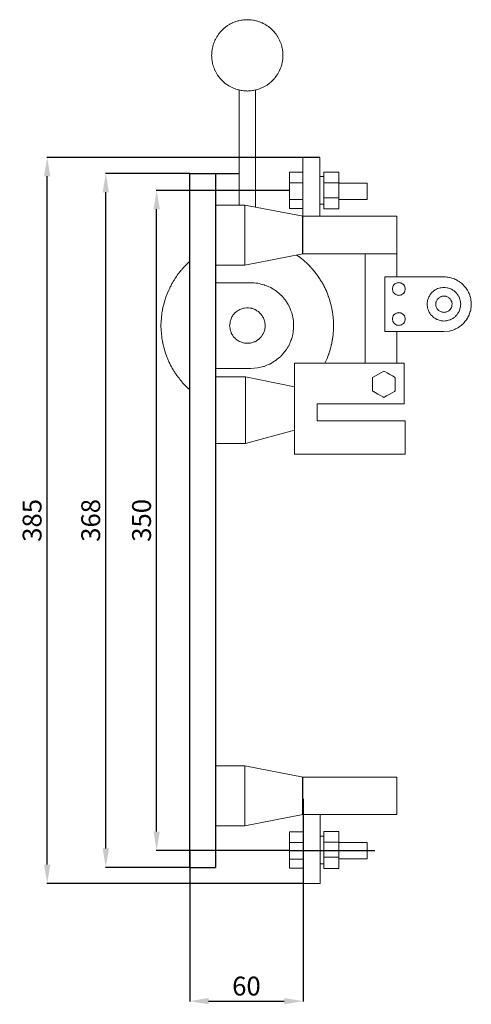
# Model space of a CAD drawing. Units: centimetres. Extents: x 2203 to 3164, y -3334 to -2766.
# Drawn here: x 2925 to 3164, y -3292 to -2770 of the extents above; entities that cross this region are included whole.
import ezdxf

# ---------------------------------------------------------------- set-up
doc = ezdxf.new("R2010")
doc.units = ezdxf.units.CM
doc.header["$MEASUREMENT"] = 0
doc.layers.add('layer 1', color=7, linetype='Continuous')
doc.styles.get("Standard").update_dxf_attribs({"font": 'isocpeur.ttf', "height": 10})
doc.dimstyles.get("Standard").update_dxf_attribs({"dimtxt": 10, "dimasz": 10, "dimexe": 0.18, "dimexo": 0.0625, "dimgap": 3, "dimtad": 1, "dimdec": 0, "dimzin": 0, "dimdsep": 46, "dimtxsty": 'Standard', "dimcen": 0.09, "dimadec": 0, "dimazin": 0, "dimtfac": 1, "dimtdec": 0, "dimtmove": 0, "dimatfit": 3, "dimfxl": 1, "dimtolj": 1, "dimtzin": 0, "dimarcsym": 0})

# ---------------------------------------------------------------- blocks, each defined once
blk = doc.blocks.new('A$C136B0D0F')
for p, q in [((84.19, 385), (75.25, 385)), ((15.25, 8.5), (15.25, 376.5)), ((15.25, 376.5), (28.97, 376.5)), ((28.97, 376.5), (28.97, 8.5)), ((28.97, 376.5), (41.41, 376.5)), ((75.25, 333.81), (75.25, 353.79)), ((75.25, 36.47), (75.25, 56.4)), ((68.19, 17.5), (113.38, 17.5)), ((15.25, 8.5), (28.97, 8.5))]:
    blk.add_line(p, q)
at = {"layer": 'layer 1', "lineweight": 20}
for points, knots in [([(64.62, 439.15), (64.62, 439.15), (64.57, 440.8), (64.57, 440.8), (64.57, 440.8), (64.57, 440.8), (64.37, 442.46), (64.37, 442.46), (64.37, 442.46), (64.37, 442.46), (64, 444.07), (64, 444.07), (64, 444.07), (64, 444.07), (63.54, 445.63), (63.54, 445.63), (63.54, 445.63), (63.54, 445.63), (62.86, 447.13), (62.86, 447.13), (62.86, 447.13), (62.86, 447.13), (62.14, 448.58), (62.14, 448.58), (62.14, 448.58), (62.14, 448.58), (61.2, 449.98), (61.2, 449.98), (61.2, 449.98), (61.2, 449.98), (60.22, 451.32), (60.22, 451.32), (60.22, 451.32), (60.22, 451.32), (59.08, 452.52), (59.08, 452.52), (59.08, 452.52), (59.08, 452.52), (57.88, 453.66), (57.88, 453.66), (57.88, 453.66), (57.88, 453.66), (56.59, 454.64), (56.59, 454.64), (56.59, 454.64), (56.59, 454.64), (55.19, 455.57), (55.19, 455.57), (55.19, 455.57), (55.19, 455.57), (53.74, 456.3), (53.74, 456.3), (53.74, 456.3), (53.74, 456.3), (52.19, 456.97), (52.19, 456.97), (52.19, 456.97), (52.19, 456.97), (50.63, 457.39), (50.63, 457.39), (50.63, 457.39), (50.63, 457.39), (49.03, 457.8), (49.03, 457.8), (49.03, 457.8), (49.03, 457.8), (47.37, 458.01), (47.37, 458.01), (47.37, 458.01), (47.37, 458.01), (45.71, 458.06), (45.71, 458.06), (45.71, 458.06), (45.71, 458.06), (44.1, 458.01), (44.1, 458.01), (44.1, 458.01), (44.1, 458.01), (42.49, 457.8), (42.49, 457.8), (42.49, 457.8), (42.49, 457.8), (40.84, 457.39), (40.84, 457.39), (40.84, 457.39), (40.84, 457.39), (39.24, 456.97), (39.24, 456.97), (39.24, 456.97), (39.24, 456.97), (37.73, 456.3), (37.73, 456.3), (37.73, 456.3), (37.73, 456.3), (36.28, 455.57), (36.28, 455.57), (36.28, 455.57), (36.28, 455.57), (34.88, 454.64), (34.88, 454.64), (34.88, 454.64), (34.88, 454.64), (33.59, 453.66), (33.59, 453.66), (33.59, 453.66), (33.59, 453.66), (32.39, 452.52), (32.39, 452.52), (32.39, 452.52), (32.39, 452.52), (31.25, 451.32), (31.25, 451.32), (31.25, 451.32), (31.25, 451.32), (30.27, 449.98), (30.27, 449.98), (30.27, 449.98), (30.27, 449.98), (29.39, 448.58), (29.39, 448.58), (29.39, 448.58), (29.39, 448.58), (28.61, 447.13), (28.61, 447.13), (28.61, 447.13), (28.61, 447.13), (27.99, 445.63), (27.99, 445.63), (27.99, 445.63), (27.99, 445.63), (27.47, 444.07), (27.47, 444.07), (27.47, 444.07), (27.47, 444.07), (27.16, 442.46), (27.16, 442.46), (27.16, 442.46), (27.16, 442.46), (26.9, 440.8), (26.9, 440.8), (26.9, 440.8), (26.9, 440.8), (26.85, 439.15), (26.85, 439.15), (26.85, 439.15), (26.85, 439.15), (26.9, 437.49), (26.9, 437.49), (26.9, 437.49), (26.9, 437.49), (27.16, 435.88), (27.16, 435.88), (27.16, 435.88), (27.16, 435.88), (27.47, 434.22), (27.47, 434.22), (27.47, 434.22), (27.47, 434.22), (27.99, 432.67), (27.99, 432.67), (27.99, 432.67), (27.99, 432.67), (28.61, 431.17), (28.61, 431.17), (28.61, 431.17), (28.61, 431.17), (29.39, 429.66), (29.39, 429.66), (29.39, 429.66), (29.39, 429.66), (30.27, 428.32), (30.27, 428.32), (30.27, 428.32), (30.27, 428.32), (31.25, 426.97), (31.25, 426.97), (31.25, 426.97), (31.25, 426.97), (32.39, 425.78), (32.39, 425.78), (32.39, 425.78), (32.39, 425.78), (33.59, 424.64), (33.59, 424.64), (33.59, 424.64), (33.59, 424.64), (34.88, 423.65), (34.88, 423.65), (34.88, 423.65), (34.88, 423.65), (36.28, 422.77), (36.28, 422.77), (36.28, 422.77), (36.28, 422.77), (37.73, 422.04), (37.73, 422.04), (37.73, 422.04), (37.73, 422.04), (39.24, 421.37), (39.24, 421.37), (39.24, 421.37), (39.24, 421.37), (40.84, 420.86), (40.84, 420.86), (40.84, 420.86), (40.84, 420.86), (42.49, 420.54), (42.49, 420.54), (42.49, 420.54), (42.49, 420.54), (44.1, 420.28), (44.1, 420.28), (44.1, 420.28), (44.1, 420.28), (45.71, 420.23), (45.71, 420.23), (45.71, 420.23), (45.71, 420.23), (47.37, 420.28), (47.37, 420.28), (47.37, 420.28), (47.37, 420.28), (49.03, 420.54), (49.03, 420.54), (49.03, 420.54), (49.03, 420.54), (50.63, 420.86), (50.63, 420.86), (50.63, 420.86), (50.63, 420.86), (52.19, 421.37), (52.19, 421.37), (52.19, 421.37), (52.19, 421.37), (53.74, 422.04), (53.74, 422.04), (53.74, 422.04), (53.74, 422.04), (55.19, 422.77), (55.19, 422.77), (55.19, 422.77), (55.19, 422.77), (56.59, 423.65), (56.59, 423.65), (56.59, 423.65), (56.59, 423.65), (57.88, 424.64), (57.88, 424.64), (57.88, 424.64), (57.88, 424.64), (59.08, 425.78), (59.08, 425.78), (59.08, 425.78), (59.08, 425.78), (60.22, 426.97), (60.22, 426.97), (60.22, 426.97), (60.22, 426.97), (61.2, 428.32), (61.2, 428.32), (61.2, 428.32), (61.2, 428.32), (62.14, 429.66), (62.14, 429.66), (62.14, 429.66), (62.14, 429.66), (62.86, 431.17), (62.86, 431.17), (62.86, 431.17), (62.86, 431.17), (63.54, 432.67), (63.54, 432.67), (63.54, 432.67), (63.54, 432.67), (64, 434.22), (64, 434.22), (64, 434.22), (64, 434.22), (64.37, 435.88), (64.37, 435.88), (64.37, 435.88), (64.37, 435.88), (64.57, 437.49), (64.57, 437.49), (64.57, 437.49), (64.57, 437.49), (64.62, 439.15), (64.62, 439.15)], [0, 0, 0, 0, 0.013699, 0.013699, 0.013699, 0.020548, 0.027397, 0.027397, 0.027397, 0.034247, 0.041096, 0.041096, 0.041096, 0.047945, 0.054795, 0.054795, 0.054795, 0.061644, 0.068493, 0.068493, 0.068493, 0.075342, 0.082192, 0.082192, 0.082192, 0.089041, 0.09589, 0.09589, 0.09589, 0.10274, 0.109589, 0.109589, 0.109589, 0.116438, 0.123288, 0.123288, 0.123288, 0.130137, 0.136986, 0.136986, 0.136986, 0.143836, 0.150685, 0.150685, 0.150685, 0.157534, 0.164384, 0.164384, 0.164384, 0.171233, 0.178082, 0.178082, 0.178082, 0.184932, 0.191781, 0.191781, 0.191781, 0.19863, 0.205479, 0.205479, 0.205479, 0.212329, 0.219178, 0.219178, 0.219178, 0.226027, 0.232877, 0.232877, 0.232877, 0.239726, 0.246575, 0.246575, 0.246575, 0.253425, 0.260274, 0.260274, 0.260274, 0.267123, 0.273973, 0.273973, 0.273973, 0.280822, 0.287671, 0.287671, 0.287671, 0.294521, 0.30137, 0.30137, 0.30137, 0.308219, 0.315068, 0.315068, 0.315068, 0.321918, 0.328767, 0.328767, 0.328767, 0.335616, 0.342466, 0.342466, 0.342466, 0.349315, 0.356164, 0.356164, 0.356164, 0.363014, 0.369863, 0.369863, 0.369863, 0.376712, 0.383562, 0.383562, 0.383562, 0.390411, 0.39726, 0.39726, 0.39726, 0.40411, 0.410959, 0.410959, 0.410959, 0.417808, 0.424658, 0.424658, 0.424658, 0.431507, 0.438356, 0.438356, 0.438356, 0.445205, 0.452055, 0.452055, 0.452055, 0.458904, 0.465753, 0.465753, 0.465753, 0.472603, 0.479452, 0.479452, 0.479452, 0.486301, 0.493151, 0.493151, 0.493151, 0.5, 0.506849, 0.506849, 0.506849, 0.513699, 0.520548, 0.520548, 0.520548, 0.527397, 0.534247, 0.534247, 0.534247, 0.541096, 0.547945, 0.547945, 0.547945, 0.554795, 0.561644, 0.561644, 0.561644, 0.568493, 0.575342, 0.575342, 0.575342, 0.582192, 0.589041, 0.589041, 0.589041, 0.59589, 0.60274, 0.60274, 0.60274, 0.609589, 0.616438, 0.616438, 0.616438, 0.623288, 0.630137, 0.630137, 0.630137, 0.636986, 0.643836, 0.643836, 0.643836, 0.650685, 0.657534, 0.657534, 0.657534, 0.664384, 0.671233, 0.671233, 0.671233, 0.678082, 0.684932, 0.684932, 0.684932, 0.691781, 0.69863, 0.69863, 0.69863, 0.705479, 0.712329, 0.712329, 0.712329, 0.719178, 0.726027, 0.726027, 0.726027, 0.732877, 0.739726, 0.739726, 0.739726, 0.746575, 0.753425, 0.753425, 0.753425, 0.760274, 0.767123, 0.767123, 0.767123, 0.773973, 0.780822, 0.780822, 0.780822, 0.787671, 0.794521, 0.794521, 0.794521, 0.80137, 0.808219, 0.808219, 0.808219, 0.815068, 0.821918, 0.821918, 0.821918, 0.828767, 0.835616, 0.835616, 0.835616, 0.842466, 0.849315, 0.849315, 0.849315, 0.856164, 0.863014, 0.863014, 0.863014, 0.869863, 0.876712, 0.876712, 0.876712, 0.883562, 0.890411, 0.890411, 0.890411, 0.89726, 0.90411, 0.90411, 0.90411, 0.910959, 0.917808, 0.917808, 0.917808, 0.924658, 0.931507, 0.931507, 0.931507, 0.938356, 0.945205, 0.945205, 0.945205, 0.952055, 0.958904, 0.958904, 0.958904, 0.965753, 0.972603, 0.972603, 0.972603, 0.986301, 1, 1, 1, 1]), ([(15.28, 329.91), (15.28, 329.91), (13.84, 328.56), (13.84, 328.56), (13.84, 328.56), (13.84, 328.56), (12.44, 327.17), (12.44, 327.17), (12.44, 327.17), (12.44, 327.17), (11.14, 325.66), (11.14, 325.66), (11.14, 325.66), (11.14, 325.66), (9.9, 324.16), (9.9, 324.16), (9.9, 324.16), (9.9, 324.16), (8.65, 322.61), (8.65, 322.61), (8.65, 322.61), (8.65, 322.61), (7.57, 320.94), (7.57, 320.94), (7.57, 320.94), (7.57, 320.94), (6.53, 319.29), (6.53, 319.29), (6.53, 319.29), (6.53, 319.29), (5.55, 317.58), (5.55, 317.58), (5.55, 317.58), (5.55, 317.58), (4.67, 315.81), (4.67, 315.81), (4.67, 315.81), (4.67, 315.81), (3.84, 314), (3.84, 314), (3.84, 314), (3.84, 314), (3.11, 312.19), (3.11, 312.19), (3.11, 312.19), (3.11, 312.19), (2.44, 310.32), (2.44, 310.32), (2.44, 310.32), (2.44, 310.32), (1.82, 308.41), (1.82, 308.41), (1.82, 308.41), (1.82, 308.41), (1.3, 306.54), (1.3, 306.54), (1.3, 306.54), (1.3, 306.54), (0.88, 304.62), (0.88, 304.62), (0.88, 304.62), (0.88, 304.62), (0.52, 302.66), (0.52, 302.66), (0.52, 302.66), (0.52, 302.66), (0.32, 300.74), (0.32, 300.74), (0.32, 300.74), (0.32, 300.74), (0.16, 298.72), (0.16, 298.72), (0.16, 298.72), (0.16, 298.72), (0, 296.74), (0, 296.74), (0, 296.74), (0, 296.74), (0, 294.83), (0, 294.83), (0, 294.83), (0, 294.83), (0.16, 292.81), (0.16, 292.81), (0.16, 292.81), (0.16, 292.81), (0.32, 290.84), (0.32, 290.84), (0.32, 290.84), (0.32, 290.84), (0.52, 288.87), (0.52, 288.87), (0.52, 288.87), (0.52, 288.87), (0.88, 286.95), (0.88, 286.95), (0.88, 286.95), (0.88, 286.95), (1.3, 284.98), (1.3, 284.98), (1.3, 284.98), (1.3, 284.98), (1.82, 283.06), (1.82, 283.06), (1.82, 283.06), (1.82, 283.06), (2.44, 281.2), (2.44, 281.2), (2.44, 281.2), (2.44, 281.2), (3.11, 279.33), (3.11, 279.33), (3.11, 279.33), (3.11, 279.33), (3.84, 277.52), (3.84, 277.52), (3.84, 277.52), (3.84, 277.52), (4.67, 275.71), (4.67, 275.71), (4.67, 275.71), (4.67, 275.71), (5.55, 274), (5.55, 274), (5.55, 274), (5.55, 274), (6.53, 272.29), (6.53, 272.29), (6.53, 272.29), (6.53, 272.29), (7.57, 270.58), (7.57, 270.58), (7.57, 270.58), (7.57, 270.58), (8.65, 268.97), (8.65, 268.97), (8.65, 268.97), (8.65, 268.97), (9.9, 267.42), (9.9, 267.42), (9.9, 267.42), (9.9, 267.42), (11.14, 265.86), (11.14, 265.86), (11.14, 265.86), (11.14, 265.86), (12.44, 264.41), (12.44, 264.41), (12.44, 264.41), (12.44, 264.41), (13.84, 263.01), (13.84, 263.01), (13.84, 263.01), (13.84, 263.01), (15.28, 261.66), (15.28, 261.66)], [0, 0, 0, 0, 0.025, 0.025, 0.025, 0.0375, 0.05, 0.05, 0.05, 0.0625, 0.075, 0.075, 0.075, 0.0875, 0.1, 0.1, 0.1, 0.1125, 0.125, 0.125, 0.125, 0.1375, 0.15, 0.15, 0.15, 0.1625, 0.175, 0.175, 0.175, 0.1875, 0.2, 0.2, 0.2, 0.2125, 0.225, 0.225, 0.225, 0.2375, 0.25, 0.25, 0.25, 0.2625, 0.275, 0.275, 0.275, 0.2875, 0.3, 0.3, 0.3, 0.3125, 0.325, 0.325, 0.325, 0.3375, 0.35, 0.35, 0.35, 0.3625, 0.375, 0.375, 0.375, 0.3875, 0.4, 0.4, 0.4, 0.4125, 0.425, 0.425, 0.425, 0.4375, 0.45, 0.45, 0.45, 0.4625, 0.475, 0.475, 0.475, 0.4875, 0.5, 0.5, 0.5, 0.5125, 0.525, 0.525, 0.525, 0.5375, 0.55, 0.55, 0.55, 0.5625, 0.575, 0.575, 0.575, 0.5875, 0.6, 0.6, 0.6, 0.6125, 0.625, 0.625, 0.625, 0.6375, 0.65, 0.65, 0.65, 0.6625, 0.675, 0.675, 0.675, 0.6875, 0.7, 0.7, 0.7, 0.7125, 0.725, 0.725, 0.725, 0.7375, 0.75, 0.75, 0.75, 0.7625, 0.775, 0.775, 0.775, 0.7875, 0.8, 0.8, 0.8, 0.8125, 0.825, 0.825, 0.825, 0.8375, 0.85, 0.85, 0.85, 0.8625, 0.875, 0.875, 0.875, 0.8875, 0.9, 0.9, 0.9, 0.9125, 0.925, 0.925, 0.925, 0.9375, 0.95, 0.95, 0.95, 0.975, 1, 1, 1, 1]), ([(86.91, 275.91), (86.91, 275.91), (87.99, 278.3), (87.99, 278.3), (87.99, 278.3), (87.99, 278.3), (88.88, 280.68), (88.88, 280.68), (88.88, 280.68), (88.88, 280.68), (89.65, 283.22), (89.65, 283.22), (89.65, 283.22), (89.65, 283.22), (90.32, 285.76), (90.32, 285.76), (90.32, 285.76), (90.32, 285.76), (90.84, 288.35), (90.84, 288.35), (90.84, 288.35), (90.84, 288.35), (91.21, 290.89), (91.21, 290.89), (91.21, 290.89), (91.21, 290.89), (91.41, 293.54), (91.41, 293.54), (91.41, 293.54), (91.41, 293.54), (91.46, 296.13), (91.46, 296.13), (91.46, 296.13), (91.46, 296.13), (91.36, 298.72), (91.36, 298.72), (91.36, 298.72), (91.36, 298.72), (91.1, 301.3), (91.1, 301.3), (91.1, 301.3), (91.1, 301.3), (90.74, 303.9), (90.74, 303.9), (90.74, 303.9), (90.74, 303.9), (90.17, 306.49), (90.17, 306.49), (90.17, 306.49), (90.17, 306.49), (89.49, 309.03), (89.49, 309.03), (89.49, 309.03), (89.49, 309.03), (88.67, 311.46), (88.67, 311.46), (88.67, 311.46), (88.67, 311.46), (87.73, 313.95), (87.73, 313.95), (87.73, 313.95), (87.73, 313.95), (86.6, 316.28), (86.6, 316.28), (86.6, 316.28), (86.6, 316.28), (85.41, 318.56), (85.41, 318.56), (85.41, 318.56), (85.41, 318.56), (84, 320.79), (84, 320.79), (84, 320.79), (84, 320.79), (82.5, 322.97), (82.5, 322.97), (82.5, 322.97), (82.5, 322.97), (80.89, 325.04), (80.89, 325.04), (80.89, 325.04), (80.89, 325.04), (79.19, 327.01), (79.19, 327.01), (79.19, 327.01), (79.19, 327.01), (77.37, 328.82), (77.37, 328.82), (77.37, 328.82), (77.37, 328.82), (75.4, 330.64), (75.4, 330.64), (75.4, 330.64), (75.4, 330.64), (73.33, 332.24), (73.33, 332.24), (73.33, 332.24), (73.33, 332.24), (72.28, 332.99), (71.99, 333.19)], [0, 0, 0, 0, 0.0384615, 0.0384615, 0.0384615, 0.0576923, 0.0769231, 0.0769231, 0.0769231, 0.0961538, 0.1153846, 0.1153846, 0.1153846, 0.1346154, 0.1538462, 0.1538462, 0.1538462, 0.1730769, 0.1923077, 0.1923077, 0.1923077, 0.2115385, 0.2307692, 0.2307692, 0.2307692, 0.25, 0.2692308, 0.2692308, 0.2692308, 0.2884615, 0.3076923, 0.3076923, 0.3076923, 0.3269231, 0.3461538, 0.3461538, 0.3461538, 0.3653846, 0.3846154, 0.3846154, 0.3846154, 0.4038462, 0.4230769, 0.4230769, 0.4230769, 0.4423077, 0.4615385, 0.4615385, 0.4615385, 0.4807692, 0.5, 0.5, 0.5, 0.5192308, 0.5384615, 0.5384615, 0.5384615, 0.5576923, 0.5769231, 0.5769231, 0.5769231, 0.5961538, 0.6153846, 0.6153846, 0.6153846, 0.6346154, 0.6538462, 0.6538462, 0.6538462, 0.6730769, 0.6923077, 0.6923077, 0.6923077, 0.7115385, 0.7307692, 0.7307692, 0.7307692, 0.75, 0.7692308, 0.7692308, 0.7692308, 0.7884615, 0.8076923, 0.8076923, 0.8076923, 0.8269231, 0.8461538, 0.8461538, 0.8461538, 0.8653846, 0.8846154, 0.8846154, 0.8846154, 0.9038462, 0.9230769, 0.9230769, 0.9230769, 0.9615385, 0.9773021, 0.9773021, 0.9773021, 0.9773021]), ([(47.58, 272.98), (47.58, 272.98), (51.11, 273.34), (51.11, 273.34), (51.11, 273.34), (51.11, 273.34), (54.6, 274.13), (54.6, 274.13), (54.6, 274.13), (54.6, 274.13), (57.89, 275.51), (57.89, 275.51), (57.89, 275.51), (57.89, 275.51), (60.96, 277.43), (60.96, 277.43), (60.96, 277.43), (60.96, 277.43), (63.66, 279.7), (63.66, 279.7), (63.66, 279.7), (63.66, 279.7), (66, 282.46), (66, 282.46), (66, 282.46), (66, 282.46), (67.85, 285.46), (67.85, 285.46), (67.85, 285.46), (67.85, 285.46), (69.23, 288.76), (69.23, 288.76), (69.23, 288.76), (69.23, 288.76), (70.07, 292.24), (70.07, 292.24), (70.07, 292.24), (70.07, 292.24), (70.31, 295.78), (70.31, 295.78), (70.31, 295.78), (70.31, 295.78), (70.07, 299.38), (70.07, 299.38), (70.07, 299.38), (70.07, 299.38), (69.23, 302.86), (69.23, 302.86), (69.23, 302.86), (69.23, 302.86), (67.85, 306.16), (67.85, 306.16), (67.85, 306.16), (67.85, 306.16), (66, 309.22), (66, 309.22), (66, 309.22), (66, 309.22), (63.66, 311.92), (63.66, 311.92), (63.66, 311.92), (63.66, 311.92), (60.96, 314.26), (60.96, 314.26), (60.96, 314.26), (60.96, 314.26), (57.89, 316.12), (57.89, 316.12), (57.89, 316.12), (57.89, 316.12), (54.6, 317.44), (54.6, 317.44), (54.6, 317.44), (54.6, 317.44), (51.11, 318.33), (51.11, 318.33), (51.11, 318.33), (51.11, 318.33), (47.58, 318.57), (47.58, 318.57)], [0, 0, 0, 0, 0.047619, 0.047619, 0.047619, 0.071429, 0.095238, 0.095238, 0.095238, 0.119048, 0.142857, 0.142857, 0.142857, 0.166667, 0.190476, 0.190476, 0.190476, 0.214286, 0.238095, 0.238095, 0.238095, 0.261905, 0.285714, 0.285714, 0.285714, 0.309524, 0.333333, 0.333333, 0.333333, 0.357143, 0.380952, 0.380952, 0.380952, 0.404762, 0.428571, 0.428571, 0.428571, 0.452381, 0.47619, 0.47619, 0.47619, 0.5, 0.52381, 0.52381, 0.52381, 0.547619, 0.571429, 0.571429, 0.571429, 0.595238, 0.619048, 0.619048, 0.619048, 0.642857, 0.666667, 0.666667, 0.666667, 0.690476, 0.714286, 0.714286, 0.714286, 0.738095, 0.761905, 0.761905, 0.761905, 0.785714, 0.809524, 0.809524, 0.809524, 0.833333, 0.857143, 0.857143, 0.857143, 0.880952, 0.904762, 0.904762, 0.904762, 0.952381, 1, 1, 1, 1]), ([(129.46, 315.28), (129.46, 315.28), (129.22, 316.53), (129.22, 316.53), (129.22, 316.53), (129.22, 316.53), (128.44, 317.68), (128.44, 317.68), (128.44, 317.68), (128.44, 317.68), (127.36, 318.39), (127.36, 318.39), (127.36, 318.39), (127.36, 318.39), (126.04, 318.64), (126.04, 318.64), (126.04, 318.64), (126.04, 318.64), (124.78, 318.39), (124.78, 318.39), (124.78, 318.39), (124.78, 318.39), (123.64, 317.68), (123.64, 317.68), (123.64, 317.68), (123.64, 317.68), (122.86, 316.53), (122.86, 316.53), (122.86, 316.53), (122.86, 316.53), (122.62, 315.28), (122.62, 315.28), (122.62, 315.28), (122.62, 315.28), (122.86, 313.9), (122.86, 313.9), (122.86, 313.9), (122.86, 313.9), (123.64, 312.81), (123.64, 312.81), (123.64, 312.81), (123.64, 312.81), (124.78, 312.1), (124.78, 312.1), (124.78, 312.1), (124.78, 312.1), (126.04, 311.79), (126.04, 311.79), (126.04, 311.79), (126.04, 311.79), (127.36, 312.1), (127.36, 312.1), (127.36, 312.1), (127.36, 312.1), (128.44, 312.81), (128.44, 312.81), (128.44, 312.81), (128.44, 312.81), (129.22, 313.9), (129.22, 313.9), (129.22, 313.9), (129.22, 313.9), (129.46, 315.28), (129.46, 315.28)], [0, 0, 0, 0, 0.058824, 0.058824, 0.058824, 0.088235, 0.117647, 0.117647, 0.117647, 0.147059, 0.176471, 0.176471, 0.176471, 0.205882, 0.235294, 0.235294, 0.235294, 0.264706, 0.294118, 0.294118, 0.294118, 0.323529, 0.352941, 0.352941, 0.352941, 0.382353, 0.411765, 0.411765, 0.411765, 0.441176, 0.470588, 0.470588, 0.470588, 0.5, 0.529412, 0.529412, 0.529412, 0.558824, 0.588235, 0.588235, 0.588235, 0.617647, 0.647059, 0.647059, 0.647059, 0.676471, 0.705882, 0.705882, 0.705882, 0.735294, 0.764706, 0.764706, 0.764706, 0.794118, 0.823529, 0.823529, 0.823529, 0.852941, 0.882353, 0.882353, 0.882353, 0.941176, 1, 1, 1, 1]), ([(149.91, 292.6), (149.91, 292.6), (152.73, 292.9), (152.73, 292.9), (152.73, 292.9), (152.73, 292.9), (155.49, 293.68), (155.49, 293.68), (155.49, 293.68), (155.49, 293.68), (158.01, 295.06), (158.01, 295.06), (158.01, 295.06), (158.01, 295.06), (160.23, 296.86), (160.23, 296.86), (160.23, 296.86), (160.23, 296.86), (162.03, 299.08), (162.03, 299.08), (162.03, 299.08), (162.03, 299.08), (163.35, 301.6), (163.35, 301.6), (163.35, 301.6), (163.35, 301.6), (164.19, 304.3), (164.19, 304.3), (164.19, 304.3), (164.19, 304.3), (164.44, 307.18), (164.44, 307.18), (164.44, 307.18), (164.44, 307.18), (164.19, 309.99), (164.19, 309.99), (164.19, 309.99), (164.19, 309.99), (163.35, 312.76), (163.35, 312.76), (163.35, 312.76), (163.35, 312.76), (162.03, 315.22), (162.03, 315.22), (162.03, 315.22), (162.03, 315.22), (160.23, 317.44), (160.23, 317.44), (160.23, 317.44), (160.23, 317.44), (158.01, 319.24), (158.01, 319.24), (158.01, 319.24), (158.01, 319.24), (155.49, 320.55), (155.49, 320.55), (155.49, 320.55), (155.49, 320.55), (152.73, 321.39), (152.73, 321.39), (152.73, 321.39), (152.73, 321.39), (149.91, 321.7), (149.91, 321.7)], [0, 0, 0, 0, 0.058824, 0.058824, 0.058824, 0.088235, 0.117647, 0.117647, 0.117647, 0.147059, 0.176471, 0.176471, 0.176471, 0.205882, 0.235294, 0.235294, 0.235294, 0.264706, 0.294118, 0.294118, 0.294118, 0.323529, 0.352941, 0.352941, 0.352941, 0.382353, 0.411765, 0.411765, 0.411765, 0.441176, 0.470588, 0.470588, 0.470588, 0.5, 0.529412, 0.529412, 0.529412, 0.558824, 0.588235, 0.588235, 0.588235, 0.617647, 0.647059, 0.647059, 0.647059, 0.676471, 0.705882, 0.705882, 0.705882, 0.735294, 0.764706, 0.764706, 0.764706, 0.794118, 0.823529, 0.823529, 0.823529, 0.852941, 0.882353, 0.882353, 0.882353, 0.941176, 1, 1, 1, 1]), ([(158.85, 307.18), (158.85, 307.18), (158.61, 309.16), (158.61, 309.16), (158.61, 309.16), (158.61, 309.16), (157.95, 311.02), (157.95, 311.02), (157.95, 311.02), (157.95, 311.02), (156.87, 312.7), (156.87, 312.7), (156.87, 312.7), (156.87, 312.7), (155.49, 314.14), (155.49, 314.14), (155.49, 314.14), (155.49, 314.14), (153.82, 315.22), (153.82, 315.22), (153.82, 315.22), (153.82, 315.22), (151.89, 315.88), (151.89, 315.88), (151.89, 315.88), (151.89, 315.88), (149.91, 316.05), (149.91, 316.05), (149.91, 316.05), (149.91, 316.05), (147.94, 315.88), (147.94, 315.88), (147.94, 315.88), (147.94, 315.88), (146.08, 315.22), (146.08, 315.22), (146.08, 315.22), (146.08, 315.22), (144.39, 314.14), (144.39, 314.14), (144.39, 314.14), (144.39, 314.14), (142.95, 312.7), (142.95, 312.7), (142.95, 312.7), (142.95, 312.7), (141.94, 311.02), (141.94, 311.02), (141.94, 311.02), (141.94, 311.02), (141.21, 309.16), (141.21, 309.16), (141.21, 309.16), (141.21, 309.16), (141.04, 307.18), (141.04, 307.18), (141.04, 307.18), (141.04, 307.18), (141.21, 305.2), (141.21, 305.2), (141.21, 305.2), (141.21, 305.2), (141.94, 303.28), (141.94, 303.28), (141.94, 303.28), (141.94, 303.28), (142.95, 301.6), (142.95, 301.6), (142.95, 301.6), (142.95, 301.6), (144.39, 300.16), (144.39, 300.16), (144.39, 300.16), (144.39, 300.16), (146.08, 299.14), (146.08, 299.14), (146.08, 299.14), (146.08, 299.14), (147.94, 298.48), (147.94, 298.48), (147.94, 298.48), (147.94, 298.48), (149.91, 298.18), (149.91, 298.18), (149.91, 298.18), (149.91, 298.18), (151.89, 298.48), (151.89, 298.48), (151.89, 298.48), (151.89, 298.48), (153.82, 299.14), (153.82, 299.14), (153.82, 299.14), (153.82, 299.14), (155.49, 300.16), (155.49, 300.16), (155.49, 300.16), (155.49, 300.16), (156.87, 301.6), (156.87, 301.6), (156.87, 301.6), (156.87, 301.6), (157.95, 303.28), (157.95, 303.28), (157.95, 303.28), (157.95, 303.28), (158.61, 305.2), (158.61, 305.2), (158.61, 305.2), (158.61, 305.2), (158.85, 307.18), (158.85, 307.18)], [0, 0, 0, 0, 0.034483, 0.034483, 0.034483, 0.051724, 0.068966, 0.068966, 0.068966, 0.086207, 0.103448, 0.103448, 0.103448, 0.12069, 0.137931, 0.137931, 0.137931, 0.155172, 0.172414, 0.172414, 0.172414, 0.189655, 0.206897, 0.206897, 0.206897, 0.224138, 0.241379, 0.241379, 0.241379, 0.258621, 0.275862, 0.275862, 0.275862, 0.293103, 0.310345, 0.310345, 0.310345, 0.327586, 0.344828, 0.344828, 0.344828, 0.362069, 0.37931, 0.37931, 0.37931, 0.396552, 0.413793, 0.413793, 0.413793, 0.431034, 0.448276, 0.448276, 0.448276, 0.465517, 0.482759, 0.482759, 0.482759, 0.5, 0.517241, 0.517241, 0.517241, 0.534483, 0.551724, 0.551724, 0.551724, 0.568966, 0.586207, 0.586207, 0.586207, 0.603448, 0.62069, 0.62069, 0.62069, 0.637931, 0.655172, 0.655172, 0.655172, 0.672414, 0.689655, 0.689655, 0.689655, 0.706897, 0.724138, 0.724138, 0.724138, 0.741379, 0.758621, 0.758621, 0.758621, 0.775862, 0.793103, 0.793103, 0.793103, 0.810345, 0.827586, 0.827586, 0.827586, 0.844828, 0.862069, 0.862069, 0.862069, 0.87931, 0.896552, 0.896552, 0.896552, 0.913793, 0.931034, 0.931034, 0.931034, 0.965517, 1, 1, 1, 1]), ([(154.23, 307.18), (154.23, 307.18), (154.06, 308.5), (154.06, 308.5), (154.06, 308.5), (154.06, 308.5), (153.45, 309.7), (153.45, 309.7), (153.45, 309.7), (153.45, 309.7), (152.5, 310.66), (152.5, 310.66), (152.5, 310.66), (152.5, 310.66), (151.23, 311.32), (151.23, 311.32), (151.23, 311.32), (151.23, 311.32), (149.91, 311.5), (149.91, 311.5), (149.91, 311.5), (149.91, 311.5), (148.59, 311.32), (148.59, 311.32), (148.59, 311.32), (148.59, 311.32), (147.39, 310.66), (147.39, 310.66), (147.39, 310.66), (147.39, 310.66), (146.43, 309.7), (146.43, 309.7), (146.43, 309.7), (146.43, 309.7), (145.77, 308.5), (145.77, 308.5), (145.77, 308.5), (145.77, 308.5), (145.59, 307.18), (145.59, 307.18), (145.59, 307.18), (145.59, 307.18), (145.77, 305.8), (145.77, 305.8), (145.77, 305.8), (145.77, 305.8), (146.43, 304.6), (146.43, 304.6), (146.43, 304.6), (146.43, 304.6), (147.39, 303.64), (147.39, 303.64), (147.39, 303.64), (147.39, 303.64), (148.59, 303.04), (148.59, 303.04), (148.59, 303.04), (148.59, 303.04), (149.91, 302.8), (149.91, 302.8), (149.91, 302.8), (149.91, 302.8), (151.23, 303.04), (151.23, 303.04), (151.23, 303.04), (151.23, 303.04), (152.5, 303.64), (152.5, 303.64), (152.5, 303.64), (152.5, 303.64), (153.45, 304.6), (153.45, 304.6), (153.45, 304.6), (153.45, 304.6), (154.06, 305.8), (154.06, 305.8), (154.06, 305.8), (154.06, 305.8), (154.23, 307.18), (154.23, 307.18)], [0, 0, 0, 0, 0.047619, 0.047619, 0.047619, 0.071429, 0.095238, 0.095238, 0.095238, 0.119048, 0.142857, 0.142857, 0.142857, 0.166667, 0.190476, 0.190476, 0.190476, 0.214286, 0.238095, 0.238095, 0.238095, 0.261905, 0.285714, 0.285714, 0.285714, 0.309524, 0.333333, 0.333333, 0.333333, 0.357143, 0.380952, 0.380952, 0.380952, 0.404762, 0.428571, 0.428571, 0.428571, 0.452381, 0.47619, 0.47619, 0.47619, 0.5, 0.52381, 0.52381, 0.52381, 0.547619, 0.571429, 0.571429, 0.571429, 0.595238, 0.619048, 0.619048, 0.619048, 0.642857, 0.666667, 0.666667, 0.666667, 0.690476, 0.714286, 0.714286, 0.714286, 0.738095, 0.761905, 0.761905, 0.761905, 0.785714, 0.809524, 0.809524, 0.809524, 0.833333, 0.857143, 0.857143, 0.857143, 0.880952, 0.904762, 0.904762, 0.904762, 0.952381, 1, 1, 1, 1]), ([(55.19, 295.78), (55.19, 295.78), (55.01, 297.88), (55.01, 297.88), (55.01, 297.88), (55.01, 297.88), (54.29, 299.92), (54.29, 299.92), (54.29, 299.92), (54.29, 299.92), (53.15, 301.72), (53.15, 301.72), (53.15, 301.72), (53.15, 301.72), (51.66, 303.22), (51.66, 303.22), (51.66, 303.22), (51.66, 303.22), (49.92, 304.3), (49.92, 304.3), (49.92, 304.3), (49.92, 304.3), (47.94, 305.02), (47.94, 305.02), (47.94, 305.02), (47.94, 305.02), (45.84, 305.26), (45.84, 305.26), (45.84, 305.26), (45.84, 305.26), (43.74, 305.02), (43.74, 305.02), (43.74, 305.02), (43.74, 305.02), (41.76, 304.3), (41.76, 304.3), (41.76, 304.3), (41.76, 304.3), (39.9, 303.22), (39.9, 303.22), (39.9, 303.22), (39.9, 303.22), (38.4, 301.72), (38.4, 301.72), (38.4, 301.72), (38.4, 301.72), (37.32, 299.92), (37.32, 299.92), (37.32, 299.92), (37.32, 299.92), (36.66, 297.88), (36.66, 297.88), (36.66, 297.88), (36.66, 297.88), (36.36, 295.78), (36.36, 295.78), (36.36, 295.78), (36.36, 295.78), (36.66, 293.68), (36.66, 293.68), (36.66, 293.68), (36.66, 293.68), (37.32, 291.7), (37.32, 291.7), (37.32, 291.7), (37.32, 291.7), (38.4, 289.96), (38.4, 289.96), (38.4, 289.96), (38.4, 289.96), (39.9, 288.46), (39.9, 288.46), (39.9, 288.46), (39.9, 288.46), (41.76, 287.32), (41.76, 287.32), (41.76, 287.32), (41.76, 287.32), (43.74, 286.6), (43.74, 286.6), (43.74, 286.6), (43.74, 286.6), (45.84, 286.42), (45.84, 286.42), (45.84, 286.42), (45.84, 286.42), (47.94, 286.6), (47.94, 286.6), (47.94, 286.6), (47.94, 286.6), (49.92, 287.32), (49.92, 287.32), (49.92, 287.32), (49.92, 287.32), (51.66, 288.46), (51.66, 288.46), (51.66, 288.46), (51.66, 288.46), (53.15, 289.96), (53.15, 289.96), (53.15, 289.96), (53.15, 289.96), (54.29, 291.7), (54.29, 291.7), (54.29, 291.7), (54.29, 291.7), (55.01, 293.68), (55.01, 293.68), (55.01, 293.68), (55.01, 293.68), (55.19, 295.78), (55.19, 295.78)], [0, 0, 0, 0, 0.034483, 0.034483, 0.034483, 0.051724, 0.068966, 0.068966, 0.068966, 0.086207, 0.103448, 0.103448, 0.103448, 0.12069, 0.137931, 0.137931, 0.137931, 0.155172, 0.172414, 0.172414, 0.172414, 0.189655, 0.206897, 0.206897, 0.206897, 0.224138, 0.241379, 0.241379, 0.241379, 0.258621, 0.275862, 0.275862, 0.275862, 0.293103, 0.310345, 0.310345, 0.310345, 0.327586, 0.344828, 0.344828, 0.344828, 0.362069, 0.37931, 0.37931, 0.37931, 0.396552, 0.413793, 0.413793, 0.413793, 0.431034, 0.448276, 0.448276, 0.448276, 0.465517, 0.482759, 0.482759, 0.482759, 0.5, 0.517241, 0.517241, 0.517241, 0.534483, 0.551724, 0.551724, 0.551724, 0.568966, 0.586207, 0.586207, 0.586207, 0.603448, 0.62069, 0.62069, 0.62069, 0.637931, 0.655172, 0.655172, 0.655172, 0.672414, 0.689655, 0.689655, 0.689655, 0.706897, 0.724138, 0.724138, 0.724138, 0.741379, 0.758621, 0.758621, 0.758621, 0.775862, 0.793103, 0.793103, 0.793103, 0.810345, 0.827586, 0.827586, 0.827586, 0.844828, 0.862069, 0.862069, 0.862069, 0.87931, 0.896552, 0.896552, 0.896552, 0.913793, 0.931034, 0.931034, 0.931034, 0.965517, 1, 1, 1, 1]), ([(129.46, 299.32), (129.46, 299.32), (129.22, 300.64), (129.22, 300.64), (129.22, 300.64), (129.22, 300.64), (128.44, 301.72), (128.44, 301.72), (128.44, 301.72), (128.44, 301.72), (127.36, 302.44), (127.36, 302.44), (127.36, 302.44), (127.36, 302.44), (126.04, 302.68), (126.04, 302.68), (126.04, 302.68), (126.04, 302.68), (124.78, 302.44), (124.78, 302.44), (124.78, 302.44), (124.78, 302.44), (123.64, 301.72), (123.64, 301.72), (123.64, 301.72), (123.64, 301.72), (122.86, 300.64), (122.86, 300.64), (122.86, 300.64), (122.86, 300.64), (122.62, 299.32), (122.62, 299.32), (122.62, 299.32), (122.62, 299.32), (122.86, 298), (122.86, 298), (122.86, 298), (122.86, 298), (123.64, 296.92), (123.64, 296.92), (123.64, 296.92), (123.64, 296.92), (124.78, 296.14), (124.78, 296.14), (124.78, 296.14), (124.78, 296.14), (126.04, 295.9), (126.04, 295.9), (126.04, 295.9), (126.04, 295.9), (127.36, 296.14), (127.36, 296.14), (127.36, 296.14), (127.36, 296.14), (128.44, 296.92), (128.44, 296.92), (128.44, 296.92), (128.44, 296.92), (129.22, 298), (129.22, 298), (129.22, 298), (129.22, 298), (129.46, 299.32), (129.46, 299.32)], [0, 0, 0, 0, 0.058824, 0.058824, 0.058824, 0.088235, 0.117647, 0.117647, 0.117647, 0.147059, 0.176471, 0.176471, 0.176471, 0.205882, 0.235294, 0.235294, 0.235294, 0.264706, 0.294118, 0.294118, 0.294118, 0.323529, 0.352941, 0.352941, 0.352941, 0.382353, 0.411765, 0.411765, 0.411765, 0.441176, 0.470588, 0.470588, 0.470588, 0.5, 0.529412, 0.529412, 0.529412, 0.558824, 0.588235, 0.588235, 0.588235, 0.617647, 0.647059, 0.647059, 0.647059, 0.676471, 0.705882, 0.705882, 0.705882, 0.735294, 0.764706, 0.764706, 0.764706, 0.794118, 0.823529, 0.823529, 0.823529, 0.852941, 0.882353, 0.882353, 0.882353, 0.941176, 1, 1, 1, 1]), ([(118.06, 271.73), (118.06, 271.73), (112, 268.25), (112, 268.25), (112, 268.25), (112, 268.25), (112, 261.17), (112, 261.17), (112, 261.17), (112, 261.17), (118.06, 257.69), (118.06, 257.69), (118.06, 257.69), (118.06, 257.69), (124.18, 261.17), (124.18, 261.17), (124.18, 261.17), (124.18, 261.17), (124.18, 268.25), (124.18, 268.25), (124.18, 268.25), (124.18, 268.25), (118.06, 271.73), (118.06, 271.73)], [0, 0, 0, 0, 0.142857, 0.142857, 0.142857, 0.214286, 0.285714, 0.285714, 0.285714, 0.357143, 0.428571, 0.428571, 0.428571, 0.5, 0.571429, 0.571429, 0.571429, 0.642857, 0.714286, 0.714286, 0.714286, 0.857143, 1, 1, 1, 1])]:
    blk.add_open_spline(points, degree=3, knots=knots, dxfattribs=at)
for points in [[(41.41, 359.67), (41.41, 384.94), (41.41, 420.75), (41.41, 420.75)], [(50.01, 358.6), (50.01, 384.25), (50.01, 420.75), (50.01, 420.75)], [(75.25, 353.79), (75.25, 353.79), (75.25, 385), (75.25, 385)], [(84.19, 385), (84.19, 385), (84.19, 353.79), (84.19, 353.79)], [(28.97, 376.5), (28.97, 376.5), (15.31, 376.5), (15.31, 376.5)], [(68.17, 357.84), (68.17, 357.84), (68.17, 377.22), (68.17, 377.22)], [(68.17, 377.22), (68.17, 377.22), (75.25, 377.22), (75.25, 377.22)], [(75.25, 377.22), (75.25, 377.22), (75.25, 357.84), (75.25, 357.84)], [(86.34, 377.22), (86.34, 377.22), (86.34, 357.78), (86.34, 357.78)], [(94.26, 377.22), (94.26, 377.22), (86.34, 377.22), (86.34, 377.22)], [(94.26, 357.78), (94.26, 357.78), (94.26, 377.22), (94.26, 377.22)], [(68.17, 371.52), (68.17, 371.52), (75.25, 371.52), (75.25, 371.52)], [(84.19, 374.82), (84.19, 374.82), (84.19, 360.24), (84.19, 360.24)], [(84.19, 374.82), (84.19, 374.82), (86.53, 374.82), (86.53, 374.82)], [(86.34, 371.58), (86.34, 371.58), (94.26, 371.58), (94.26, 371.58)], [(94.26, 371.4), (94.26, 371.4), (109.32, 371.4), (109.32, 371.4)], [(109.32, 371.4), (109.32, 371.4), (109.32, 362.76), (109.32, 362.76)], [(75.25, 362.64), (75.25, 362.64), (68.17, 362.64), (68.17, 362.64)], [(86.34, 363.66), (86.34, 363.66), (94.26, 363.66), (94.26, 363.66)], [(109.32, 362.76), (109.32, 362.76), (94.26, 362.76), (94.26, 362.76)], [(28.97, 359.67), (28.97, 359.67), (44.4, 359.67), (44.4, 359.67)], [(44.4, 359.67), (44.4, 359.67), (75.28, 353.79), (75.28, 353.79)], [(44.4, 359.67), (44.4, 359.67), (44.4, 343.77), (44.4, 343.77)], [(75.25, 357.84), (75.25, 357.84), (68.17, 357.84), (68.17, 357.84)], [(84.19, 360.24), (84.19, 360.24), (86.53, 360.24), (86.53, 360.24)], [(86.34, 357.78), (86.34, 357.78), (94.26, 357.78), (94.26, 357.78)], [(75.25, 353.79), (75.25, 353.79), (125.02, 353.79), (125.02, 353.79)], [(125.02, 353.79), (125.02, 353.79), (125.02, 343.77), (125.02, 343.77)], [(44.4, 327.94), (44.4, 327.94), (44.4, 343.77), (44.4, 343.77)], [(125.02, 333.81), (125.02, 333.81), (125.02, 343.77), (125.02, 343.77)], [(44.4, 327.94), (44.4, 327.94), (75.25, 333.81), (75.25, 333.81)], [(75.24, 333.81), (75.24, 333.81), (125.02, 333.81), (125.02, 333.81)], [(108.17, 275.92), (108.17, 275.92), (108.17, 333.81), (108.17, 333.81)], [(125.02, 333.81), (125.02, 333.81), (125.02, 321.7), (125.02, 321.7)], [(28.97, 327.94), (28.97, 327.94), (44.4, 327.94), (44.4, 327.94)], [(28.97, 318.57), (28.97, 318.57), (47.58, 318.57), (47.58, 318.57)], [(118.66, 321.7), (118.66, 321.7), (118.66, 292.6), (118.66, 292.6)], [(149.91, 321.7), (149.91, 321.7), (118.66, 321.7), (118.66, 321.7)], [(118.66, 292.6), (118.66, 292.6), (149.91, 292.6), (149.91, 292.6)], [(125.02, 292.6), (125.02, 292.6), (125.02, 275.92), (125.02, 275.92)], [(28.97, 272.98), (28.97, 272.98), (47.58, 272.98), (47.58, 272.98)], [(70.79, 227.64), (70.79, 227.64), (70.79, 275.92), (70.79, 275.92)], [(70.79, 275.92), (70.79, 275.92), (125.02, 275.92), (125.02, 275.92)], [(125.02, 275.92), (125.02, 275.92), (128.85, 275.92), (128.85, 275.92)], [(128.85, 275.92), (128.85, 275.92), (128.85, 254.39), (128.85, 254.39)], [(28.97, 268.73), (28.97, 268.73), (44.82, 268.73), (44.82, 268.73)], [(44.82, 268.73), (44.82, 268.73), (44.82, 233.33), (44.82, 233.33)], [(44.82, 268.73), (44.82, 268.73), (70.79, 263.33), (70.79, 263.33)], [(128.85, 254.39), (128.85, 254.39), (82.73, 254.39), (82.73, 254.39)], [(82.73, 254.39), (82.73, 254.39), (82.73, 245.39), (82.73, 245.39)], [(44.82, 233.33), (44.82, 233.33), (70.79, 240.29), (70.79, 240.29)], [(82.73, 245.39), (82.73, 245.39), (129.46, 245.39), (129.46, 245.39)], [(129.46, 227.64), (129.46, 227.64), (129.46, 245.39), (129.46, 245.39)], [(44.82, 233.33), (44.82, 233.33), (28.97, 233.33), (28.97, 233.33)], [(102.34, 227.64), (102.34, 227.64), (70.79, 227.64), (70.79, 227.64)], [(102.34, 227.64), (102.34, 227.64), (129.46, 227.64), (129.46, 227.64)], [(28.97, 62.33), (28.97, 62.33), (44.4, 62.33), (44.4, 62.33)], [(44.4, 62.33), (44.4, 62.33), (75.27, 56.4), (75.27, 56.4)], [(44.4, 62.33), (44.4, 62.33), (44.4, 46.44), (44.4, 46.44)], [(75.28, 56.4), (75.28, 56.4), (125.02, 56.4), (125.02, 56.4)], [(125.02, 56.4), (125.02, 56.4), (125.02, 46.44), (125.02, 46.44)], [(44.4, 30.6), (44.4, 30.6), (44.4, 46.44), (44.4, 46.44)], [(125.02, 36.47), (125.02, 36.47), (125.02, 46.44), (125.02, 46.44)], [(44.4, 30.6), (44.4, 30.6), (75.25, 36.47), (75.25, 36.47)], [(75.25, 36.47), (75.25, 36.47), (125.02, 36.47), (125.02, 36.47)], [(75.26, 36.47), (75.26, 36.47), (75.26, 0), (75.26, 0)], [(84.38, 0), (84.38, 0), (84.38, 36.47), (84.38, 36.47)], [(28.97, 30.6), (28.97, 30.6), (44.4, 30.6), (44.4, 30.6)], [(68.19, 8.01), (68.19, 8.01), (68.19, 27.38), (68.19, 27.38)], [(68.19, 27.38), (68.19, 27.38), (75.26, 27.38), (75.26, 27.38)], [(86.36, 27.44), (86.36, 27.44), (86.36, 7.94), (86.36, 7.94)], [(94.27, 27.44), (94.27, 27.44), (86.36, 27.44), (86.36, 27.44)], [(94.27, 7.94), (94.27, 7.94), (94.27, 27.44), (94.27, 27.44)], [(68.19, 21.68), (68.19, 21.68), (75.26, 21.68), (75.26, 21.68)], [(84.38, 24.98), (84.93, 24.98), (86.54, 24.98), (86.54, 24.98)], [(86.36, 21.81), (86.36, 21.81), (94.27, 21.81), (94.27, 21.81)], [(94.27, 21.62), (94.27, 21.62), (109.34, 21.62), (109.34, 21.62)], [(109.34, 21.62), (109.34, 21.62), (109.34, 12.93), (109.34, 12.93)], [(75.26, 12.8), (75.26, 12.8), (68.19, 12.8), (68.19, 12.8)], [(86.36, 13.82), (86.36, 13.82), (94.27, 13.82), (94.27, 13.82)], [(109.34, 12.93), (109.34, 12.93), (94.27, 12.93), (94.27, 12.93)], [(75.26, 8.01), (75.26, 8.01), (68.19, 8.01), (68.19, 8.01)], [(84.38, 10.35), (84.93, 10.35), (86.54, 10.35), (86.54, 10.35)], [(86.36, 7.94), (86.36, 7.94), (94.27, 7.94), (94.27, 7.94)], [(75.26, 0), (75.26, 0), (84.38, 0), (84.38, 0)]]:
    blk.add_open_spline(points, degree=3, dxfattribs=at)
blk = doc.blocks.new('*D148')
at = {"color": 0, "lineweight": -2, "transparency": 16777216}
for p, q in [((3074.94, -3182.88), (3074.94, -3290.44)), ((3014.86, -3210.86), (3014.86, -3290.44)), ((3024.86, -3290.26), (3064.94, -3290.26))]:
    blk.add_line(p, q, dxfattribs=at)
at = {"color": 0, "transparency": 16777216}
for points in [[(3024.86, -3288.6), (3024.86, -3291.93), (3014.86, -3290.26)], [(3064.94, -3288.6), (3064.94, -3291.93), (3074.94, -3290.26)]]:
    blk.add_solid(points, dxfattribs=at)
at = {"layer": 'Defpoints', "color": 0, "transparency": 16777216}
for p in [(3074.94, -3182.82), (3014.86, -3210.79), (3074.94, -3290.26)]:
    blk.add_point(p, dxfattribs=at)
at = {"color": 0, "transparency": 16777216, "insert": (3044.9, -3282.26), "char_height": 10, "attachment_point": 5}
blk.add_mtext('\\A1;60', dxfattribs=at)
blk = doc.blocks.new('*D149')
at = {"color": 0, "lineweight": -2, "transparency": 16777216}
for p, q in [((3014.85, -2851.29), (2970.19, -2851.29)), ((2970.37, -3209.29), (2970.37, -2861.29)), ((3014.8, -3219.29), (2970.19, -3219.29))]:
    blk.add_line(p, q, dxfattribs=at)
at = {"color": 0, "transparency": 16777216}
for points in [[(2968.71, -2861.29), (2972.04, -2861.29), (2970.37, -2851.29)], [(2968.71, -3209.29), (2972.04, -3209.29), (2970.37, -3219.29)]]:
    blk.add_solid(points, dxfattribs=at)
at = {"layer": 'Defpoints', "color": 0, "transparency": 16777216}
for p in [(2970.37, -2851.29), (3014.92, -2851.29), (3014.86, -3219.29)]:
    blk.add_point(p, dxfattribs=at)
at = {"color": 0, "transparency": 16777216, "insert": (2962.37, -3035.29), "char_height": 10, "attachment_point": 5, "rotation": 90}
blk.add_mtext('\\A1;368', dxfattribs=at)
blk = doc.blocks.new('*D150')
at = {"color": 0, "lineweight": -2, "transparency": 16777216}
for p, q in [((3067.72, -2860.27), (2997.14, -2860.27)), ((2997.32, -3200.29), (2997.32, -2870.27)), ((3067.73, -3210.29), (2997.14, -3210.29))]:
    blk.add_line(p, q, dxfattribs=at)
at = {"color": 0, "transparency": 16777216}
for points in [[(2995.66, -2870.27), (2998.99, -2870.27), (2997.32, -2860.27)], [(2995.66, -3200.29), (2998.99, -3200.29), (2997.32, -3210.29)]]:
    blk.add_solid(points, dxfattribs=at)
at = {"layer": 'Defpoints', "color": 0, "transparency": 16777216}
for p in [(2997.32, -2860.27), (3067.78, -2860.27), (3067.8, -3210.29)]:
    blk.add_point(p, dxfattribs=at)
at = {"color": 0, "transparency": 16777216, "insert": (2989.32, -3035.28), "char_height": 10, "attachment_point": 5, "rotation": 90}
blk.add_mtext('\\A1;350', dxfattribs=at)
blk = doc.blocks.new('*D151')
at = {"color": 0, "lineweight": -2, "transparency": 16777216}
for p, q in [((3074.81, -2842.79), (2939.13, -2842.79)), ((2939.31, -3217.79), (2939.31, -2852.79)), ((3074.81, -3227.79), (2939.13, -3227.79))]:
    blk.add_line(p, q, dxfattribs=at)
at = {"color": 0, "transparency": 16777216}
for points in [[(2937.64, -2852.79), (2940.98, -2852.79), (2939.31, -2842.79)], [(2937.64, -3217.79), (2940.98, -3217.79), (2939.31, -3227.79)]]:
    blk.add_solid(points, dxfattribs=at)
at = {"layer": 'Defpoints', "color": 0, "transparency": 16777216}
for p in [(2939.31, -2842.79), (3074.87, -2842.79), (3074.87, -3227.79)]:
    blk.add_point(p, dxfattribs=at)
at = {"color": 0, "transparency": 16777216, "insert": (2931.31, -3035.29), "char_height": 10, "attachment_point": 5, "rotation": 90}
blk.add_mtext('\\A1;385', dxfattribs=at)

msp = doc.modelspace()

# ---------------------------------------------------------------- block references
msp.add_blockref('A$C136B0D0F', (2999.61, -3227.79))

# ---------------------------------------------------------------- dimensions: what is measured, and where the dimension line sits
for base, p1, p2, picture, middle in [((2939.31, -2842.79), (3074.87, -3227.79), (3074.87, -2842.79), '*D151', (2931.31, -3035.29)), ((2970.37, -2851.29), (3014.86, -3219.29), (3014.92, -2851.29), '*D149', (2962.37, -3035.29)), ((2997.32, -2860.27), (3067.8, -3210.29), (3067.78, -2860.27), '*D150', (2989.32, -3035.28))]:
    dim = msp.add_linear_dim(base=base, p1=p1, p2=p2, angle=90, dimstyle='Standard')
    dim.commit()
    dim.dimension.update_dxf_attribs({"geometry": picture, "text_midpoint": middle})
dim = msp.add_linear_dim(base=(3074.94, -3290.26), p1=(3014.86, -3210.79), p2=(3074.94, -3182.82), dimstyle='Standard')
dim.commit()
dim.dimension.update_dxf_attribs({"geometry": '*D148', "text_midpoint": (3044.9, -3282.26)})

doc.saveas('drawing.dxf')
